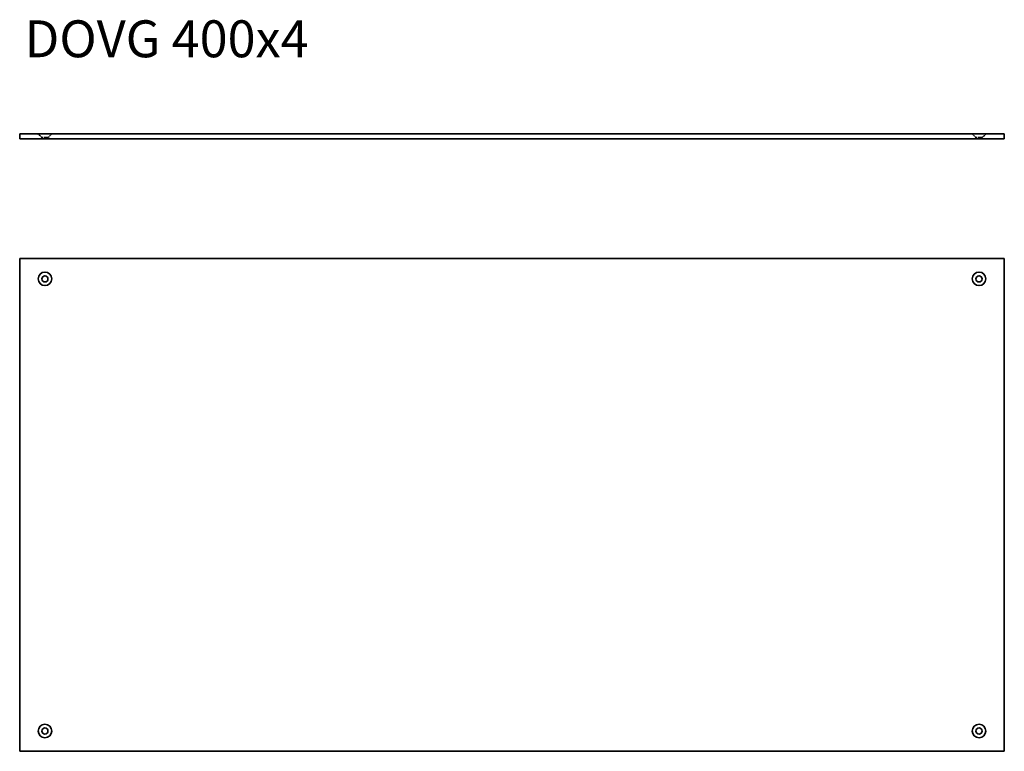
# Model space of a CAD drawing. Units: millimetres. Extents: x 600 to 1400, y 763 to 1358.
import ezdxf

# ---------------------------------------------------------------- set-up
doc = ezdxf.new("R2010")
doc.units = ezdxf.units.MM
doc.linetypes.add('DASHED', pattern=[0.2067, 0.1654, -0.0413])
doc.layers.add('Hidden Edges(DIN)', color=6, linetype='DASHED', lineweight=25, true_color=0xff00ff)
doc.layers.add('Symbols(DIN)', color=7, linetype='Continuous', lineweight=18)
doc.layers.add('Visible Edges(DIN)', color=7, linetype='Continuous', lineweight=35)
doc.styles.add('vergokan 3 rood', font='isocpeur.ttf')

msp = doc.modelspace()

# ---------------------------------------------------------------- linework, layer by layer
at = {"layer": 'Hidden Edges(DIN)', "ltscale": 8.080843}
for p, q in [((618.48, 1262.29), (615.48, 1265.29)), ((623.48, 1262.29), (626.48, 1265.29)), ((1377.48, 1262.29), (1374.48, 1265.29)), ((1382.48, 1262.29), (1385.48, 1265.29))]:
    msp.add_line(p, q, dxfattribs=at)
at = {"layer": 'Hidden Edges(DIN)', "ltscale": 18.998505}
for p, q in [((623.48, 1262.29), (618.48, 1262.29)), ((1382.48, 1262.29), (1377.48, 1262.29))]:
    msp.add_line(p, q, dxfattribs=at)
at = {"layer": 'Hidden Edges(DIN)', "ltscale": 1.904597}
for p, q in [((618.48, 1261.29), (618.48, 1262.29)), ((623.48, 1261.29), (623.48, 1262.29)), ((1377.48, 1261.29), (1377.48, 1262.29)), ((1382.48, 1261.29), (1382.48, 1262.29))]:
    msp.add_line(p, q, dxfattribs=at)
at = {"layer": 'Visible Edges(DIN)'}
for p, q in [((600.48, 1261.29), (600.48, 1265.29)), ((1400.48, 1265.29), (600.48, 1265.29)), ((1400.48, 1261.29), (1400.48, 1265.29)), ((600.48, 1261.29), (1400.48, 1261.29)), ((600.48, 763.48), (600.48, 1163.98)), ((600.48, 1163.98), (1400.48, 1163.98)), ((1400.48, 1163.98), (1400.48, 763.48)), ((1400.48, 763.48), (600.48, 763.48))]:
    msp.add_line(p, q, dxfattribs=at)
for centre, radius in [((620.98, 1147.48), 5.5), ((1379.98, 1147.48), 5.5), ((620.98, 1147.48), 2.5), ((1379.98, 1147.48), 2.5), ((620.98, 779.98), 5.5), ((1379.98, 779.98), 5.5), ((620.98, 779.98), 2.5), ((1379.98, 779.98), 2.5)]:
    msp.add_circle(centre, radius, dxfattribs=at)

# ---------------------------------------------------------------- texts
at = {"layer": 'Symbols(DIN)', "color": 1, "true_color": 0xff0000, "insert": (604.55, 1357.61), "char_height": 30, "width": 253.4648, "attachment_point": 1, "style": 'vergokan 3 rood'}
msp.add_mtext('{\\fISOCPEUR|b0|i0;\\H30.0000;DOVG 400x4}', dxfattribs=at)

doc.saveas('drawing.dxf')
